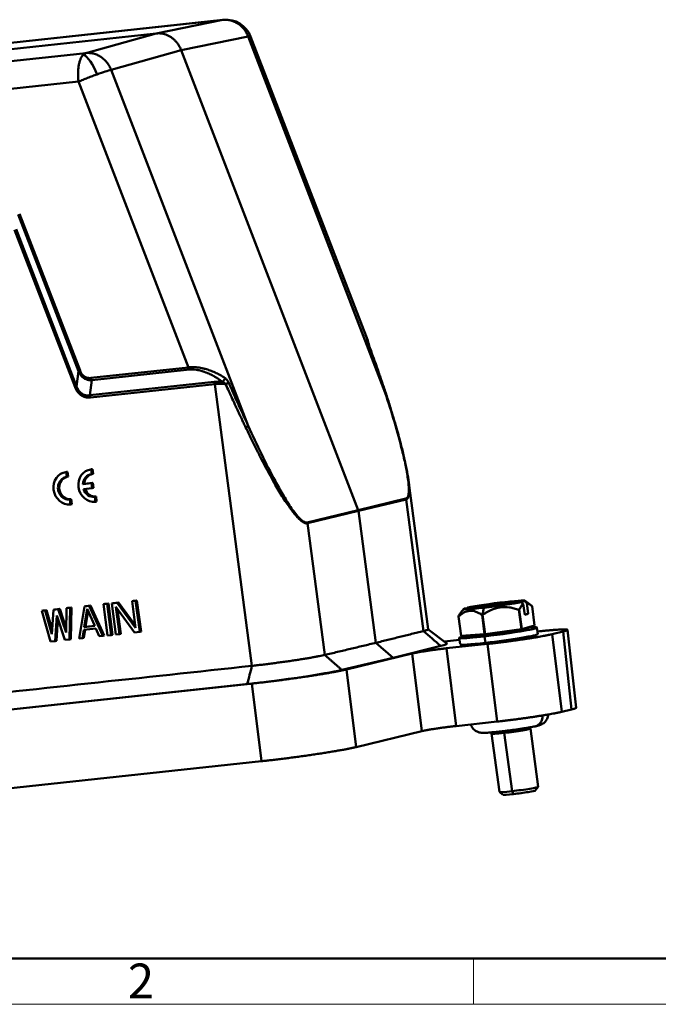
# Model space of a CAD drawing. Units: millimetres. Extents: x 2051 to 2645, y 481 to 901.
# Drawn here: x 2179 to 2277, y 481 to 631 of the extents above; entities that cross this region are included whole.
import ezdxf

# ---------------------------------------------------------------- set-up
doc = ezdxf.new("R2010")
doc.units = ezdxf.units.MM
doc.header["$LTSCALE"] = 65.395
doc.layers.add('1', color=7, linetype='CONTINUOUS')
doc.layers.add('Dim', color=3, linetype='CONTINUOUS', lineweight=15)
doc.layers.add('图框', color=7, linetype='CONTINUOUS', lineweight=20)
doc.styles.add('Romans字体', font='romans.shx', dxfattribs={"width": 0.75})

# ---------------------------------------------------------------- blocks, each defined once
blk = doc.blocks.new('A4图框-NEW')
at = {"layer": '图框', "lineweight": 50}
blk.add_line((836.855, 484.035), (1126.929, 484.035), dxfattribs=at)
at = {"layer": '图框', "color": 6}
blk.add_line((932.483, 484.035), (932.483, 480.535), dxfattribs=at)
at = {"layer": '图框', "color": 1, "lineweight": 18}
blk.add_line((833.413, 480.535), (1130.412, 480.535), dxfattribs=at)
at = {"layer": '图框', "color": 6, "insert": (906.025, 483.648), "char_height": 2.652, "width": 2.55791, "attachment_point": 1, "style": 'Romans字体'}
blk.add_mtext('2', dxfattribs=at)

msp = doc.modelspace()

# ---------------------------------------------------------------- linework, layer by layer
at = {"layer": '1', "color": 7, "linetype": 'Continuous', "lineweight": 50}
for p, q in [((2210.53, 631.14), (2118.44, 621.22)), ((2210.46, 631.13), (2118.38, 621.21)), ((2210.46, 631.13), (2200.21, 629.06)), ((2200.21, 629.06), (2165.31, 625.3)), ((2200.21, 629.06), (2189.48, 626.06)), ((2204.07, 626.5), (2214.32, 628.57)), ((2214.32, 628.57), (2235.31, 574.09)), ((2232.62, 582.07), (2214.69, 628.6)), ((2097.39, 616.13), (2189.48, 626.06)), ((2193.33, 623.5), (2204.07, 626.5)), ((2231.18, 556.14), (2204.07, 626.5)), ((2214.33, 569.01), (2193.33, 623.5)), ((2188.35, 621.7), (2096.27, 611.78)), ((2188.35, 621.7), (2205.2, 577.96)), ((2188.33, 577.38), (2179.1, 601.35)), ((2188.57, 577.49), (2179.33, 601.46)), ((2187.81, 574.96), (2178.54, 599.02)), ((2178.78, 599.13), (2188.04, 575.07)), ((2188.04, 575.07), (2188.33, 577.38)), ((2205.2, 577.96), (2190.25, 576.35)), ((2205.31, 577.63), (2190.36, 576.02)), ((2190.06, 573.7), (2190.36, 576.02)), ((2190.06, 573.7), (2209.11, 575.75)), ((2209.21, 575.42), (2190.17, 573.37)), ((2214.9, 532.32), (2209.21, 575.42)), ((2186.4, 561.96), (2186.19, 561.91)), ((2186.45, 561.96), (2186.66, 562.01)), ((2186.55, 561.22), (2186.45, 561.96)), ((2186.76, 561.27), (2186.66, 562.01)), ((2190.21, 562.37), (2190, 562.32)), ((2190.26, 562.37), (2190.47, 562.42)), ((2190.36, 561.63), (2190.26, 562.37)), ((2190.57, 561.68), (2190.47, 562.42)), ((2186.55, 561.22), (2186.76, 561.27)), ((2190.36, 561.63), (2190.57, 561.68)), ((2241.87, 537.91), (2238.87, 560.67)), ((2190.31, 560.25), (2189, 560.11)), ((2189, 560.11), (2189.21, 560.16)), ((2189.1, 559.35), (2190.41, 559.49)), ((2190.52, 560.3), (2189.21, 560.16)), ((2190.31, 560.25), (2190.52, 560.3)), ((2190.41, 559.49), (2190.31, 560.25)), ((2190.41, 559.49), (2190.62, 559.54)), ((2190.62, 559.54), (2190.52, 560.3)), ((2187.01, 557.75), (2187.22, 557.8)), ((2187.1, 557.01), (2187.01, 557.75)), ((2187.31, 557.06), (2187.22, 557.8)), ((2190.82, 558.16), (2191.03, 558.21)), ((2190.92, 557.42), (2190.82, 558.16)), ((2190.92, 557.42), (2191.12, 557.47)), ((2191.12, 557.47), (2191.03, 558.21)), ((2238.46, 557.89), (2231.18, 556.14)), ((2231.21, 556.01), (2238.49, 557.77)), ((2238.49, 557.77), (2241.15, 537.64)), ((2187.1, 557.01), (2187.31, 557.06)), ((2231.18, 556.14), (2223.35, 554.24)), ((2223.38, 554.12), (2231.21, 556.01)), ((2233.88, 535.84), (2231.21, 556.01)), ((2226.04, 533.98), (2223.38, 554.12)), ((2196.74, 542.25), (2197.29, 542.31)), ((2197.29, 542.31), (2197.08, 542.26)), ((2197.29, 542.31), (2197.92, 537.55)), ((2257.52, 541.66), (2256.72, 542.27)), ((2182.7, 540.71), (2183.25, 540.77)), ((2182.91, 540.76), (2183.46, 540.82)), ((2183.46, 540.82), (2183.25, 540.77)), ((2183.25, 540.77), (2184.27, 537.18)), ((2183.46, 540.82), (2184.32, 537.82)), ((2184.27, 537.18), (2184.52, 540.9)), ((2184.52, 540.9), (2185.25, 540.98)), ((2184.73, 540.95), (2184.52, 540.9)), ((2184.73, 540.95), (2185.46, 541.03)), ((2185.46, 541.03), (2185.25, 540.98)), ((2185.25, 540.98), (2186.46, 537.42)), ((2185.46, 541.03), (2186.47, 538.05)), ((2186.46, 537.42), (2186.52, 541.12)), ((2186.52, 541.12), (2187.07, 541.18)), ((2186.73, 541.17), (2186.52, 541.12)), ((2186.73, 541.17), (2187.28, 541.23)), ((2187.07, 541.18), (2186.97, 536.35)), ((2187.28, 541.23), (2187.07, 541.18)), ((2187.28, 541.23), (2187.18, 536.4)), ((2188.42, 536.5), (2189.25, 541.41)), ((2189.21, 538.23), (2189.67, 541.05)), ((2189.98, 541.49), (2189.25, 541.41)), ((2189.46, 541.46), (2189.25, 541.41)), ((2189.46, 541.46), (2190.19, 541.54)), ((2189.67, 541.05), (2190.85, 538.41)), ((2189.98, 541.49), (2190.19, 541.54)), ((2189.98, 541.49), (2192.07, 536.9)), ((2190.19, 541.54), (2192.27, 536.95)), ((2192.17, 541.73), (2192.71, 541.79)), ((2192.38, 541.78), (2192.17, 541.73)), ((2192.79, 536.97), (2192.17, 541.73)), ((2192.38, 541.78), (2192.92, 541.84)), ((2192.92, 541.84), (2192.71, 541.79)), ((2192.71, 541.79), (2193.34, 537.03)), ((2192.92, 541.84), (2193.55, 537.08)), ((2193.44, 541.86), (2194.26, 541.95)), ((2193.65, 541.91), (2193.44, 541.86)), ((2194.07, 537.11), (2193.44, 541.86)), ((2193.65, 541.91), (2194.47, 542)), ((2194.07, 541.32), (2194.61, 537.17)), ((2196.89, 537.42), (2194.07, 541.32)), ((2194.47, 542), (2194.26, 541.95)), ((2194.26, 541.95), (2197.07, 538.15)), ((2194.33, 540.95), (2194.82, 537.22)), ((2194.47, 542), (2197.01, 538.56)), ((2196.53, 542.2), (2197.08, 542.26)), ((2196.74, 542.25), (2196.53, 542.2)), ((2197.07, 538.15), (2196.53, 542.2)), ((2197.08, 542.26), (2197.71, 537.5)), ((2247.31, 541.03), (2246.88, 540.47)), ((2256.1, 542.06), (2247.39, 541.07)), ((2256.64, 542.21), (2247.94, 541.22)), ((2250.38, 541.2), (2250.17, 540.12)), ((2256.15, 537.93), (2255.76, 540.9)), ((2255.82, 540.91), (2256.21, 537.94)), ((2256.65, 540.11), (2256.43, 541.78)), ((2256.98, 541.93), (2257.2, 540.26)), ((2258.16, 538.47), (2257.77, 541.44)), ((2182.91, 540.76), (2182.7, 540.71)), ((2184.06, 536.03), (2182.7, 540.71)), ((2185.01, 540.03), (2184.78, 536.11)), ((2185.18, 539.5), (2184.99, 536.16)), ((2186.24, 536.27), (2185.01, 540.03)), ((2189.42, 538.28), (2189.82, 540.72)), ((2246.91, 536.89), (2246.52, 539.86)), ((2246.53, 539.86), (2246.93, 536.89)), ((2250.52, 537.14), (2250.13, 540.11)), ((2250.21, 540.12), (2250.6, 537.15)), ((2257.2, 540.26), (2256.64, 540.19)), ((2257.2, 540.26), (2256.65, 540.11)), ((2189.17, 537.81), (2188.97, 536.56)), ((2191, 538.01), (2189.17, 537.81)), ((2189.38, 537.84), (2189.18, 536.61)), ((2190.85, 538.41), (2189.21, 538.23)), ((2189.21, 538.23), (2189.42, 538.28)), ((2190.84, 538.43), (2189.42, 538.28)), ((2191.52, 536.84), (2191, 538.01)), ((2244.73, 535.74), (2241.84, 537.95)), ((2250.6, 537.15), (2256.15, 537.93)), ((2256.21, 537.94), (2258.16, 538.47)), ((2257.13, 537.97), (2257.34, 538.25)), ((2258.66, 537.18), (2258.53, 538.17)), ((2264.52, 525.89), (2263.23, 537.82)), ((2186.97, 536.35), (2186.24, 536.27)), ((2187.18, 536.4), (2186.97, 536.35)), ((2188.97, 536.56), (2188.42, 536.5)), ((2189.18, 536.61), (2188.97, 536.56)), ((2192.07, 536.9), (2191.52, 536.84)), ((2192.27, 536.95), (2192.07, 536.9)), ((2193.34, 537.03), (2192.79, 536.97)), ((2193.34, 537.03), (2193.55, 537.08)), ((2194.61, 537.17), (2194.07, 537.11)), ((2194.61, 537.17), (2194.82, 537.22)), ((2197.71, 537.5), (2196.89, 537.42)), ((2197.92, 537.55), (2197.71, 537.5)), ((2244.35, 536.02), (2246.67, 536.27)), ((2246.63, 536.6), (2246.76, 535.61)), ((2246.93, 536.89), (2250.52, 537.14)), ((2247.79, 536.95), (2248.02, 536.77)), ((2250.65, 535.83), (2250.52, 536.82)), ((2251, 536.95), (2250.87, 537.19)), ((2258.61, 537.56), (2258.93, 537.6)), ((2262.53, 537.56), (2260.86, 537.16)), ((2262.33, 525.28), (2260.86, 537.16)), ((2263.83, 525.64), (2262.53, 537.56)), ((2184.78, 536.11), (2184.06, 536.03)), ((2184.78, 536.11), (2184.99, 536.16)), ((2233.88, 535.84), (2236.51, 533.55)), ((2236.51, 533.55), (2243.8, 535.35)), ((2250.98, 535.67), (2244.69, 535)), ((2244.69, 535), (2246.15, 523.11)), ((2252.45, 523.79), (2250.98, 535.67)), ((2228.65, 531.69), (2236.51, 533.55)), ((2239.42, 534.2), (2229.37, 531.77)), ((2240.89, 522.32), (2239.42, 534.2)), ((2230.84, 519.89), (2229.37, 531.77)), ((2214.88, 529.6), (2163.86, 524.1)), ((2163.88, 524.1), (2214.17, 529.52)), ((2216.35, 517.72), (2214.88, 529.6)), ((2263.83, 525.64), (2262.33, 525.28)), ((2252.45, 523.79), (2246.15, 523.11)), ((2257.53, 522.73), (2257.33, 522.89)), ((2258.71, 513.81), (2257.54, 522.72)), ((2240.89, 522.32), (2230.84, 519.89)), ((2251.75, 522.15), (2251.59, 521.95)), ((2251.59, 521.94), (2252.77, 513.03)), ((2253.59, 522.34), (2253.53, 522.05)), ((2254.71, 513.14), (2253.53, 522.05)), ((2216.35, 517.72), (2076.52, 502.65)), ((2258.28, 513.25), (2258.71, 513.81)), ((2252.77, 513.02), (2253.33, 512.59)), ((2254.95, 512.69), (2254.71, 513.14))]:
    msp.add_line(p, q, dxfattribs=at)
msp.add_arc((2210.96, 627.16), 4, 21.0657, 96.1256, dxfattribs=at)
for centre, major_axis, ratio, start_param, end_param in [((2190.03, 622.1), (1.36, -3.76), 0.328639, 1.636497, 2.842149), ((2190.03, 622.1), (3.73, 1.44), 0.062007, 0.458592, 1.235263), ((2186.78, 559.48), (0.59, -2.43), 0.902526, 3.024285, 6.165877), ((2186.99, 559.53), (0.59, -2.43), 0.902526, 3.024285, 3.141604), ((2190.59, 559.89), (0.59, -2.43), 0.902526, 3.024285, 6.165877), ((2190.8, 559.94), (0.59, -2.43), 0.902526, 3.024285, 3.141604), ((2186.78, 559.48), (-0.41, 1.7), 0.902526, 6.165877, 9.30747), ((2186.99, 559.53), (-0.41, 1.7), 0.902526, 0.068242, 3.024285), ((2190.59, 559.89), (-0.41, 1.7), 0.902526, 6.165877, 7.514859), ((2190.8, 559.94), (-0.41, 1.7), 0.902526, 0.068219, 1.231674), ((2190.59, 559.89), (-0.41, 1.7), 0.902526, 1.675303, 3.024285), ((2190.8, 559.94), (-0.41, 1.7), 0.902526, 1.675303, 3.024285), ((2252.02, 541.64), (-4.71, -0.62), 0.050401, 2.950301, 5.753438), ((2252.02, 541.64), (-4.71, -0.62), 0.050401, 6.091894, 7.493462), ((2252.02, 541.64), (-4.71, -0.62), 0.050401, 1.210277, 2.611846), ((2252.15, 540.65), (5.7, 0.75), 0.050401, 5.391944, 5.406191), ((2252.15, 540.65), (5.7, 0.75), 0.050401, 3.297549, 3.311796), ((2252.15, 540.65), (5.7, 0.75), 0.050401, 4.344746, 4.35187), ((2252.15, 540.65), (5.7, 0.75), 0.050401, 4.35187, 4.358993), ((2252.58, 537.38), (5.95, 0.79), 0.050401, 4.35187, 6.929841), ((2252.58, 537.38), (4.56, 0.6), 0.050401, 4.35187, 6.232653), ((2252.54, 537.68), (-5.7, -0.75), 0.050401, 2.250351, 2.264598), ((2252.58, 537.38), (5.95, 0.79), 0.050401, 2.494943, 4.35187), ((2252.54, 537.68), (-5.7, -0.75), 0.050401, 0.155956, 0.170203), ((2252.58, 537.38), (4.56, 0.6), 0.050401, 3.192033, 4.35187), ((2252.54, 537.68), (-5.7, -0.75), 0.050401, 1.203153, 1.217401), ((2252.71, 536.39), (-5.95, -0.79), 0.050401, 1.210277, 3.141571), ((2233.78, 534.26), (-10.96, -1.45), 0.050401, 2.716524, 3.19209), ((2252.71, 536.39), (-5.95, -0.79), 0.050401, 6.283164, 7.493462), ((2218.8, 530.64), (-10.96, -1.45), 0.050401, 1.128275, 2.681618), ((2257.88, 524.77), (0.37, -1.71), 0.848631, 6.282745, 7.642279), ((2254.56, 522.33), (2.97, 0.39), 0.050401, 4.35187, 6.333626), ((2254.56, 522.33), (2.97, 0.39), 0.050401, 3.09106, 4.35187), ((2255.74, 513.42), (-2.97, -0.39), 0.050401, 1.210277, 3.141571), ((2255.74, 513.42), (-2.97, -0.39), 0.050401, 6.283164, 7.493462), ((2255.81, 512.93), (2.48, 0.33), 0.050401, 3.192033, 4.35187), ((2255.81, 512.93), (2.48, 0.33), 0.050401, 4.35187, 6.232653)]:
    msp.add_ellipse(centre, major_axis=major_axis, ratio=ratio, start_param=start_param, end_param=end_param, dxfattribs=at)
for points, knots in [([(2214.32, 628.57), (2214.24, 628.77), (2214.15, 628.97), (2213.94, 629.35), (2213.82, 629.53), (2213.56, 629.86), (2213.41, 630.02), (2213.1, 630.31), (2212.94, 630.44), (2212.59, 630.66), (2212.41, 630.76), (2212.04, 630.93), (2211.85, 631), (2211.46, 631.1), (2211.26, 631.13), (2210.86, 631.16), (2210.66, 631.15), (2210.46, 631.13)], [0, 0, 0, 0, 0.125, 0.125, 0.25, 0.25, 0.375, 0.375, 0.5, 0.5, 0.625, 0.625, 0.75, 0.75, 0.875, 0.875, 1, 1, 1, 1]), ([(2200.21, 629.06), (2200.36, 629.07), (2200.64, 629.09), (2201.08, 629.05), (2201.5, 628.96), (2201.92, 628.81), (2202.32, 628.6), (2202.7, 628.35), (2203.05, 628.06), (2203.37, 627.72), (2203.65, 627.34), (2203.89, 626.94), (2204.01, 626.64), (2204.07, 626.5)], [0, 0, 0, 0, 0.090913, 0.181824, 0.272733, 0.36364, 0.454547, 0.545453, 0.63636, 0.727267, 0.818176, 0.909087, 1, 1, 1, 1]), ([(2214.69, 628.6), (2214.69, 628.6), (2214.69, 628.61), (2214.67, 628.62), (2214.63, 628.62), (2214.51, 628.61), (2214.43, 628.59), (2214.32, 628.57)], [0, 0, 0, 0, 0.083042, 0.083042, 0.541521, 0.541521, 1, 1, 1, 1]), ([(2189.09, 625.83), (2189.01, 625.75), (2188.94, 625.66), (2188.79, 625.44), (2188.73, 625.32), (2188.61, 625.04), (2188.55, 624.89), (2188.46, 624.56), (2188.41, 624.39), (2188.35, 624.02), (2188.32, 623.82), (2188.29, 623.42), (2188.28, 623.21), (2188.27, 622.79), (2188.28, 622.57), (2188.3, 622.14), (2188.32, 621.92), (2188.35, 621.7)], [0, 0, 0, 0, 0.125, 0.125, 0.25, 0.25, 0.375, 0.375, 0.5, 0.5, 0.625, 0.625, 0.75, 0.75, 0.875, 0.875, 1, 1, 1, 1]), ([(2189.48, 626.06), (2189.4, 626.04), (2189.33, 626), (2189.24, 625.95), (2189.21, 625.92), (2189.16, 625.89), (2189.14, 625.87), (2189.12, 625.85), (2189.11, 625.84), (2189.1, 625.84), (2189.1, 625.83), (2189.1, 625.83), (2189.09, 625.83)], [0, 0, 0, 0, 0.5, 0.5, 0.75, 0.75, 0.875, 0.9375, 0.96875, 0.984375, 0.984375, 1, 1, 1, 1]), ([(2189.48, 626.06), (2189.67, 626.08), (2189.87, 626.08), (2190.26, 626.05), (2190.46, 626.02), (2190.85, 625.92), (2191.04, 625.85), (2191.41, 625.69), (2191.59, 625.59), (2191.94, 625.36), (2192.1, 625.23), (2192.41, 624.94), (2192.56, 624.79), (2192.82, 624.45), (2192.94, 624.27), (2193.16, 623.9), (2193.25, 623.7), (2193.33, 623.5)], [0, 0, 0, 0, 0.125, 0.125, 0.25, 0.25, 0.375, 0.375, 0.5, 0.5, 0.625, 0.625, 0.75, 0.75, 0.875, 0.875, 1, 1, 1, 1]), ([(2191.17, 622.8), (2190.94, 622.71), (2190.7, 622.63), (2190.22, 622.45), (2189.98, 622.35), (2189.5, 622.17), (2189.26, 622.07), (2188.8, 621.88), (2188.57, 621.79), (2188.35, 621.7)], [0, 0, 0, 0, 0.25, 0.25, 0.5, 0.5, 0.75, 0.75, 1, 1, 1, 1]), ([(2232.75, 581.63), (2232.72, 581.75), (2232.68, 581.9), (2232.63, 582.04), (2232.62, 582.07)], [0, 0, 0, 0, 0.813529, 1, 1, 1, 1]), ([(2232.98, 580.85), (2232.97, 580.87), (2232.95, 580.91), (2232.93, 580.97), (2232.91, 581.04), (2232.88, 581.12), (2232.84, 581.26), (2232.79, 581.45), (2232.77, 581.57), (2232.75, 581.63)], [0, 0, 0, 0, 0.07217, 0.138419, 0.198955, 0.30707, 0.431298, 0.710779, 1, 1, 1, 1]), ([(2235.38, 574.02), (2235.28, 574.34), (2235.1, 574.89), (2234.85, 575.62), (2234.62, 576.29), (2234.35, 577.08), (2233.99, 578.11), (2233.52, 579.41), (2233.17, 580.36), (2232.98, 580.88)], [0, 0, 0, 0, 0.136341, 0.239459, 0.320103, 0.432056, 0.582706, 0.772031, 1, 1, 1, 1]), ([(2232.98, 580.85), (2233.18, 580.28), (2233.39, 579.72), (2233.79, 578.6), (2233.99, 578.03), (2234.38, 576.91), (2234.58, 576.34), (2234.95, 575.22), (2235.14, 574.65), (2235.31, 574.09)], [0, 0, 0, 0, 0.25, 0.25, 0.5, 0.5, 0.75, 0.75, 1, 1, 1, 1]), ([(2188.33, 577.38), (2188.34, 577.38), (2188.36, 577.39), (2188.39, 577.41), (2188.4, 577.41), (2188.44, 577.43), (2188.47, 577.44), (2188.52, 577.46), (2188.54, 577.48), (2188.57, 577.49)], [0, 0, 0, 0, 0.25, 0.25, 0.5, 0.5, 0.75, 0.75, 1, 1, 1, 1]), ([(2190.36, 576.02), (2190.21, 576.02), (2189.93, 576.02), (2189.52, 576.14), (2189.14, 576.33), (2188.81, 576.61), (2188.53, 576.96), (2188.4, 577.24), (2188.33, 577.38)], [0, 0, 0, 0, 0.171048, 0.335553, 0.497031, 0.659199, 0.825724, 1, 1, 1, 1]), ([(2190.25, 576.35), (2190.23, 576.35), (2190.18, 576.34), (2190.08, 576.34), (2189.96, 576.34), (2189.83, 576.36), (2189.67, 576.39), (2189.5, 576.45), (2189.34, 576.52), (2189.21, 576.61), (2189.1, 576.69), (2189.01, 576.78), (2188.94, 576.85), (2188.89, 576.91), (2188.86, 576.95), (2188.83, 576.99), (2188.81, 577.02), (2188.78, 577.06), (2188.73, 577.14), (2188.68, 577.24), (2188.62, 577.37), (2188.59, 577.45), (2188.57, 577.49)], [0, 0, 0, 0, 0.025082, 0.080564, 0.135838, 0.197065, 0.269435, 0.364613, 0.447545, 0.51299, 0.581669, 0.633965, 0.686932, 0.710604, 0.733426, 0.756247, 0.769251, 0.787498, 0.824933, 0.888865, 0.941832, 1, 1, 1, 1]), ([(2205.2, 577.96), (2205.32, 577.98), (2205.56, 578), (2205.95, 578.01), (2206.37, 577.99), (2206.81, 577.94), (2207.27, 577.85), (2207.84, 577.72), (2208.51, 577.5), (2209.25, 577.2), (2210.04, 576.81), (2210.52, 576.5), (2210.79, 576.32)], [0, 0, 0, 0, 0.062526, 0.12795, 0.196638, 0.268908, 0.34503, 0.425239, 0.54978, 0.690434, 0.825536, 1, 1, 1, 1]), ([(2205.31, 577.63), (2205.3, 577.65), (2205.28, 577.68), (2205.26, 577.73), (2205.25, 577.75), (2205.23, 577.81), (2205.23, 577.84), (2205.21, 577.9), (2205.21, 577.93), (2205.2, 577.96)], [0, 0, 0, 0, 0.25, 0.25, 0.5, 0.5, 0.75, 0.75, 1, 1, 1, 1]), ([(2210.35, 575.79), (2210.13, 575.96), (2209.8, 576.2), (2209.38, 576.46), (2209.17, 576.58), (2209.06, 576.64), (2209.02, 576.67), (2208.98, 576.68), (2208.97, 576.69), (2208.73, 576.82), (2208.39, 576.99), (2207.99, 577.15), (2207.78, 577.23), (2207.7, 577.26), (2207.64, 577.28), (2207.61, 577.29), (2207.37, 577.37), (2207.05, 577.47), (2206.69, 577.55), (2206.51, 577.58), (2206.43, 577.59), (2206.38, 577.6), (2206.36, 577.6), (2205.96, 577.66), (2205.62, 577.67), (2205.31, 577.63)], [0, 0, 0, 0, 0.125, 0.1875, 0.21875, 0.234375, 0.242188, 0.242188, 0.25, 0.25, 0.375, 0.4375, 0.46875, 0.484375, 0.484375, 0.5, 0.5, 0.625, 0.6875, 0.71875, 0.734375, 0.734375, 0.75, 0.75, 1, 1, 1, 1]), ([(2190.36, 576.02), (2190.34, 576.04), (2190.33, 576.07), (2190.31, 576.12), (2190.3, 576.14), (2190.28, 576.2), (2190.28, 576.23), (2190.26, 576.29), (2190.26, 576.32), (2190.25, 576.35)], [0, 0, 0, 0, 0.25, 0.25, 0.5, 0.5, 0.75, 0.75, 1, 1, 1, 1]), ([(2209.11, 575.75), (2209.12, 575.73), (2209.13, 575.71), (2209.16, 575.66), (2209.17, 575.63), (2209.18, 575.58), (2209.19, 575.55), (2209.21, 575.49), (2209.21, 575.46), (2209.21, 575.42)], [0, 0, 0, 0, 0.25, 0.25, 0.5, 0.5, 0.75, 0.75, 1, 1, 1, 1]), ([(2210.87, 575.42), (2210.8, 575.42), (2210.68, 575.44), (2210.49, 575.45), (2210.3, 575.46), (2210.11, 575.46), (2209.93, 575.47), (2209.75, 575.46), (2209.57, 575.45), (2209.39, 575.44), (2209.27, 575.43), (2209.21, 575.42)], [0, 0, 0, 0, 0.112969, 0.225321, 0.33712, 0.448431, 0.55932, 0.669854, 0.7801, 0.890126, 1, 1, 1, 1]), ([(2210.79, 576.32), (2210.78, 576.3), (2210.77, 576.28), (2210.75, 576.23), (2210.74, 576.2), (2210.71, 576.15), (2210.69, 576.12), (2210.65, 576.07), (2210.63, 576.04), (2210.59, 575.99), (2210.57, 575.96), (2210.52, 575.92), (2210.5, 575.9), (2210.45, 575.86), (2210.43, 575.84), (2210.39, 575.81), (2210.37, 575.8), (2210.35, 575.79)], [0, 0, 0, 0, 0.125, 0.125, 0.25, 0.25, 0.375, 0.375, 0.5, 0.5, 0.625, 0.625, 0.75, 0.75, 0.875, 0.875, 1, 1, 1, 1]), ([(2210.35, 575.79), (2210.4, 575.77), (2210.52, 575.7), (2210.7, 575.58), (2210.82, 575.47), (2210.87, 575.42)], [0, 0, 0, 0, 0.242753, 0.679291, 1, 1, 1, 1]), ([(2211.35, 575.62), (2211.32, 575.67), (2211.27, 575.77), (2211.18, 575.92), (2211.07, 576.07), (2210.94, 576.21), (2210.84, 576.28), (2210.79, 576.32)], [0, 0, 0, 0, 0.177062, 0.364848, 0.564065, 0.775575, 1, 1, 1, 1]), ([(2213.93, 568.81), (2213.83, 569.01), (2213.66, 569.38), (2213.4, 569.92), (2213.17, 570.42), (2212.95, 570.88), (2212.76, 571.29), (2212.58, 571.66), (2212.29, 572.29), (2211.88, 573.17), (2211.36, 574.31), (2211.03, 575.05), (2210.87, 575.42)], [0, 0, 0, 0, 0.088384, 0.170422, 0.246116, 0.315464, 0.378467, 0.435125, 0.485438, 0.663329, 0.834849, 1, 1, 1, 1]), ([(2214.33, 569.01), (2214.07, 569.56), (2213.82, 570.11), (2213.32, 571.2), (2213.06, 571.75), (2212.56, 572.85), (2212.32, 573.4), (2211.83, 574.51), (2211.58, 575.06), (2211.35, 575.62)], [0, 0, 0, 0, 0.25, 0.25, 0.5, 0.5, 0.75, 0.75, 1, 1, 1, 1]), ([(2188.05, 575.07), (2188.04, 575.06), (2188.02, 575.06), (2187.99, 575.04), (2187.98, 575.03), (2187.94, 575.02), (2187.91, 575), (2187.86, 574.98), (2187.84, 574.97), (2187.81, 574.96)], [0, 0, 0, 0, 0.25, 0.25, 0.5, 0.5, 0.75, 0.75, 1, 1, 1, 1]), ([(2188.04, 575.07), (2188.12, 574.88), (2188.27, 574.53), (2188.63, 574.1), (2189.06, 573.8), (2189.56, 573.66), (2189.89, 573.69), (2190.06, 573.7)], [0, 0, 0, 0, 0.214304, 0.410183, 0.598476, 0.791304, 1, 1, 1, 1]), ([(2235.31, 574.09), (2235.8, 572.6), (2236.26, 571.12), (2237.13, 568.17), (2237.54, 566.69), (2238.08, 564.51), (2238.24, 563.79), (2238.54, 562.36), (2238.67, 561.66), (2238.82, 560.63), (2238.86, 560.3), (2238.91, 559.65), (2238.92, 559.34), (2238.9, 558.76), (2238.87, 558.5), (2238.76, 558.18), (2238.72, 558.09), (2238.61, 557.96), (2238.54, 557.91), (2238.46, 557.89)], [0, 0, 0, 0, 0.25, 0.25, 0.5, 0.5, 0.625, 0.625, 0.75, 0.75, 0.8125, 0.8125, 0.875, 0.875, 0.9375, 0.9375, 0.96875, 0.96875, 1, 1, 1, 1]), ([(2238.36, 563.43), (2238.3, 563.73), (2238.17, 564.34), (2237.94, 565.28), (2237.68, 566.28), (2237.38, 567.4), (2237.01, 568.73), (2236.55, 570.3), (2236, 572.1), (2235.59, 573.38), (2235.37, 574.06)], [0, 0, 0, 0, 0.085823, 0.177577, 0.266775, 0.369898, 0.494789, 0.641438, 0.809842, 1, 1, 1, 1]), ([(2190.06, 573.7), (2190.08, 573.68), (2190.09, 573.66), (2190.11, 573.61), (2190.12, 573.58), (2190.14, 573.53), (2190.14, 573.5), (2190.16, 573.43), (2190.16, 573.4), (2190.17, 573.37)], [0, 0, 0, 0, 0.25, 0.25, 0.5, 0.5, 0.75, 0.75, 1, 1, 1, 1]), ([(2223.38, 554.12), (2223.36, 554.11), (2223.31, 554.1), (2223.23, 554.1), (2223.15, 554.11), (2223.06, 554.13), (2222.97, 554.16), (2222.88, 554.21), (2222.78, 554.26), (2222.67, 554.32), (2222.56, 554.4), (2222.45, 554.48), (2222.34, 554.58), (2222.22, 554.69), (2222.09, 554.81), (2221.96, 554.94), (2221.72, 555.2), (2221.35, 555.63), (2220.83, 556.31), (2220.27, 557.1), (2219.47, 558.33), (2218.38, 560.14), (2217.28, 562.13), (2216.34, 563.93), (2215.57, 565.44), (2214.75, 567.08), (2214.21, 568.22), (2213.93, 568.81)], [0, 0, 0, 0, 0.008542, 0.01713, 0.025803, 0.0346, 0.043555, 0.052705, 0.06208, 0.071711, 0.081626, 0.09185, 0.102405, 0.113314, 0.124595, 0.136266, 0.148341, 0.191618, 0.240212, 0.294414, 0.354432, 0.481786, 0.632273, 0.713777, 0.802217, 0.897619, 1, 1, 1, 1]), ([(2223.35, 554.24), (2223.26, 554.22), (2223.17, 554.23), (2222.97, 554.29), (2222.86, 554.34), (2222.54, 554.55), (2222.31, 554.75), (2221.88, 555.22), (2221.66, 555.48), (2221.23, 556.04), (2221.02, 556.33), (2220.4, 557.24), (2220.01, 557.88), (2219.23, 559.19), (2218.85, 559.86), (2217.74, 561.91), (2217.03, 563.31), (2215.65, 566.14), (2214.98, 567.57), (2214.33, 569.01)], [0, 0, 0, 0, 0.03125, 0.03125, 0.0625, 0.0625, 0.125, 0.125, 0.1875, 0.1875, 0.25, 0.25, 0.375, 0.375, 0.5, 0.5, 0.75, 0.75, 1, 1, 1, 1]), ([(2238.37, 563.39), (2238.51, 562.77), (2238.74, 561.61), (2238.95, 560.17), (2238.99, 559.39), (2238.99, 559.11)], [0, 0, 0, 0, 0.408121, 0.779466, 1, 1, 1, 1]), ([(2238.99, 559.11), (2238.99, 559.11), (2238.98, 558.88), (2238.96, 558.57), (2238.88, 558.23), (2238.81, 558.05), (2238.72, 557.91), (2238.62, 557.81), (2238.53, 557.78), (2238.49, 557.77)], [0, 0, 0, 0, 0.00007, 0.352466, 0.493908, 0.627639, 0.755285, 0.878718, 1, 1, 1, 1]), ([(2250.21, 540.12), (2250.35, 540.21), (2250.63, 540.4), (2251.05, 540.64), (2251.77, 540.99), (2252.87, 541.33), (2254.09, 541.31), (2255.05, 541.12), (2255.52, 540.97), (2255.76, 540.9)], [0, 0, 0, 0, 0.086509, 0.169159, 0.248884, 0.498345, 0.747876, 0.870001, 1, 1, 1, 1]), ([(2255.82, 540.91), (2255.91, 541.1), (2256.01, 541.27), (2256.21, 541.57), (2256.32, 541.69), (2256.43, 541.78)], [0, 0, 0, 0, 0.5, 0.5, 1, 1, 1, 1]), ([(2256.98, 541.93), (2257.01, 541.92), (2257.07, 541.91), (2257.17, 541.87), (2257.26, 541.83), (2257.36, 541.77), (2257.46, 541.71), (2257.56, 541.63), (2257.67, 541.54), (2257.74, 541.47), (2257.77, 541.44)], [0, 0, 0, 0, 0.118098, 0.236955, 0.357237, 0.479566, 0.604516, 0.732603, 0.864294, 1, 1, 1, 1]), ([(2246.88, 540.47), (2246.86, 540.44), (2246.83, 540.41), (2246.71, 540.22), (2246.61, 540.05), (2246.52, 539.86)], [0, 0, 0, 0, 0.188435, 0.188435, 1, 1, 1, 1]), ([(2246.53, 539.86), (2246.62, 539.94), (2246.79, 540.09), (2247.06, 540.29), (2247.52, 540.57), (2248.22, 540.8), (2249.02, 540.67), (2249.66, 540.4), (2249.97, 540.21), (2250.13, 540.11)], [0, 0, 0, 0, 0.086509, 0.169159, 0.248884, 0.498345, 0.747876, 0.870001, 1, 1, 1, 1]), ([(2241.87, 537.91), (2241.88, 537.9), (2241.87, 537.88), (2241.82, 537.84), (2241.68, 537.78), (2241.46, 537.72), (2241.26, 537.66), (2241.15, 537.64)], [0, 0, 0, 0, 0.08608, 0.31456, 0.54304, 0.77152, 1, 1, 1, 1]), ([(2258.25, 523.06), (2258.32, 523.08), (2258.52, 523.12), (2258.77, 523.19), (2259.02, 523.27), (2259.24, 523.36), (2259.45, 523.48), (2259.68, 523.65), (2259.9, 523.89), (2260.08, 524.18), (2260.21, 524.52), (2260.24, 524.76), (2260.25, 524.87)], [0, 0, 0, 0, 0.088989, 0.285283, 0.412629, 0.494065, 0.565485, 0.64178, 0.726769, 0.817917, 0.913819, 1, 1, 1, 1]), ([(2248.4, 523.35), (2248.42, 523.28), (2248.49, 523.09), (2248.65, 522.82), (2248.87, 522.57), (2249.11, 522.38), (2249.36, 522.25), (2249.59, 522.16), (2249.79, 522.11), (2249.97, 522.08), (2250.16, 522.07), (2250.4, 522.06), (2250.72, 522.07), (2251.15, 522.1), (2251.64, 522.14), (2252.19, 522.19), (2252.78, 522.25), (2253.4, 522.32), (2254.04, 522.4), (2254.69, 522.48), (2255.34, 522.57), (2255.97, 522.66), (2256.57, 522.76), (2257.12, 522.85), (2257.63, 522.94), (2258, 523.01), (2258.19, 523.05), (2258.25, 523.06)], [0, 0, 0, 0, 0.018311, 0.046864, 0.073196, 0.097616, 0.120223, 0.141069, 0.160918, 0.182103, 0.207501, 0.243965, 0.302388, 0.354414, 0.409322, 0.46194, 0.513621, 0.564859, 0.615872, 0.666781, 0.71767, 0.768596, 0.81963, 0.870882, 0.922531, 0.974926, 1, 1, 1, 1])]:
    msp.add_open_spline(points, degree=3, knots=knots, dxfattribs=at)
for points, degree in [([(2210.53, 631.14), (2210.51, 631.14), (2210.48, 631.14), (2210.46, 631.13)], 3), ([(2232.77, 581.57), (2232.53, 582.18)], 1), ([(2232.99, 580.83), (2232.84, 581.26), (2232.78, 581.55)], 2), ([(2209.11, 575.75), (2209.51, 575.8), (2209.92, 575.81), (2210.35, 575.79)], 3), ([(2190.17, 573.37), (2189.77, 573.33), (2189.05, 573.49), (2188.45, 573.9), (2187.97, 574.53), (2187.81, 574.96)], 2), ([(2231.18, 556.14), (2231.2, 556.1), (2231.21, 556.06), (2231.21, 556.01)], 3), ([(2223.35, 554.24), (2223.36, 554.2), (2223.38, 554.16), (2223.38, 554.12)], 3), ([(2247.94, 541.22), (2247.91, 541.19), (2247.89, 541.16), (2247.87, 541.13)], 3), ([(2256.1, 542.06), (2256.21, 541.96), (2256.32, 541.87), (2256.43, 541.78)], 3), ([(2256.98, 541.93), (2256.87, 542.02), (2256.76, 542.11), (2256.64, 542.21)], 3), ([(2241.15, 537.64), (2233.88, 535.84)], 1), ([(2241.15, 537.64), (2242.03, 536.88), (2242.92, 536.11), (2243.8, 535.35)], 3), ([(2233.88, 535.84), (2226.04, 533.98)], 1), ([(2226.04, 533.98), (2225.92, 533.96), (2225.66, 533.9), (2225.19, 533.8), (2224.67, 533.7), (2224.09, 533.59), (2223.45, 533.48), (2222.77, 533.37), (2222.04, 533.25), (2221.28, 533.14), (2220.5, 533.02), (2219.7, 532.91), (2218.88, 532.8), (2218.06, 532.69), (2217.25, 532.59), (2216.44, 532.49), (2215.66, 532.4), (2215.15, 532.34), (2214.9, 532.32)], 3), ([(2226.04, 533.98), (2228.65, 531.69)], 1), ([(2214.9, 532.32), (2198.14, 530.51), (2181.38, 528.7), (2164.62, 526.9)], 3)]:
    msp.add_open_spline(points, degree=degree, dxfattribs=at)
for points, weights in [([(2232.78, 581.54), (2232.78, 581.57), (2232.77, 581.6), (2232.75, 581.63)], [1.06347377388, 1.08817918731, 1.12009652563, 1.15922578883]), ([(2232.99, 580.84), (2232.99, 580.84), (2232.99, 580.84), (2232.98, 580.85)], [1.02806849211, 1.04276195145, 1.06322427468, 1.08945546181]), ([(2211.35, 575.62), (2211.23, 575.57), (2211.05, 575.5), (2210.87, 575.42)], [1.08945545747, 0.970180302316, 0.97018151419, 1.08945909309]), ([(2235.37, 574.06), (2235.36, 574.08), (2235.35, 574.08), (2235.31, 574.09)], [1.00388832278, 1.01311814368, 1.03877977822, 1.08087322642]), ([(2213.93, 568.81), (2214.1, 568.9), (2214.25, 568.97), (2214.33, 569.01)], [1.07280202766, 0.970471823354, 0.976017776999, 1.0894398886]), ([(2238.46, 557.89), (2238.47, 557.85), (2238.48, 557.81), (2238.49, 557.77)], [1.08067094001, 1.05469736461, 1.03499581187, 1.0215662818]), ([(2258.93, 537.6), (2262.88, 538.02), (2264.37, 538.01), (2262.53, 537.56)], [1, 0.804809640383, 0.804809640383, 1]), ([(2260.86, 537.16), (2259.02, 536.71), (2254.93, 536.1), (2250.98, 535.67)], [1, 0.804809640383, 0.804809640383, 1]), ([(2239.42, 534.2), (2240.4, 534.44), (2242.58, 534.77), (2244.69, 535)], [1, 0.804809640383, 0.804809640383, 1]), ([(2229.37, 531.77), (2226.67, 531.12), (2220.67, 530.22), (2214.88, 529.6)], [1, 0.804809640383, 0.804809640383, 1]), ([(2264.52, 525.89), (2264.53, 525.84), (2264.28, 525.75), (2263.83, 525.64)], [0.879346442234, 0.903109846437, 0.943327699025, 1]), ([(2262.33, 525.28), (2260.49, 524.83), (2256.4, 524.22), (2252.45, 523.79)], [1, 0.804809640383, 0.804809640383, 1]), ([(2246.15, 523.11), (2244.05, 522.89), (2241.87, 522.56), (2240.89, 522.32)], [1, 0.804809640383, 0.804809640383, 1]), ([(2230.84, 519.89), (2228.14, 519.24), (2222.14, 518.34), (2216.35, 517.72)], [1, 0.804809640383, 0.804809640383, 1])]:
    msp.add_rational_spline(points, weights, degree=3, dxfattribs=at)
at = {"layer": '1', "color": 7, "linetype": 'Continuous', "lineweight": 50, "extrusion": (-2.7824e-06, 7.34014e-07, -1)}
msp.add_open_spline([(2214.9, 532.32), (2214.66, 531.38), (2214.41, 530.45), (2214.17, 529.52)], degree=3, dxfattribs=at)

# ---------------------------------------------------------------- block references
at = {"layer": 'Dim', "xscale": 2, "yscale": 2, "zscale": 2}
msp.add_blockref('A4图框-NEW', (383.84, -480.53), dxfattribs=at)

doc.saveas('drawing.dxf')
